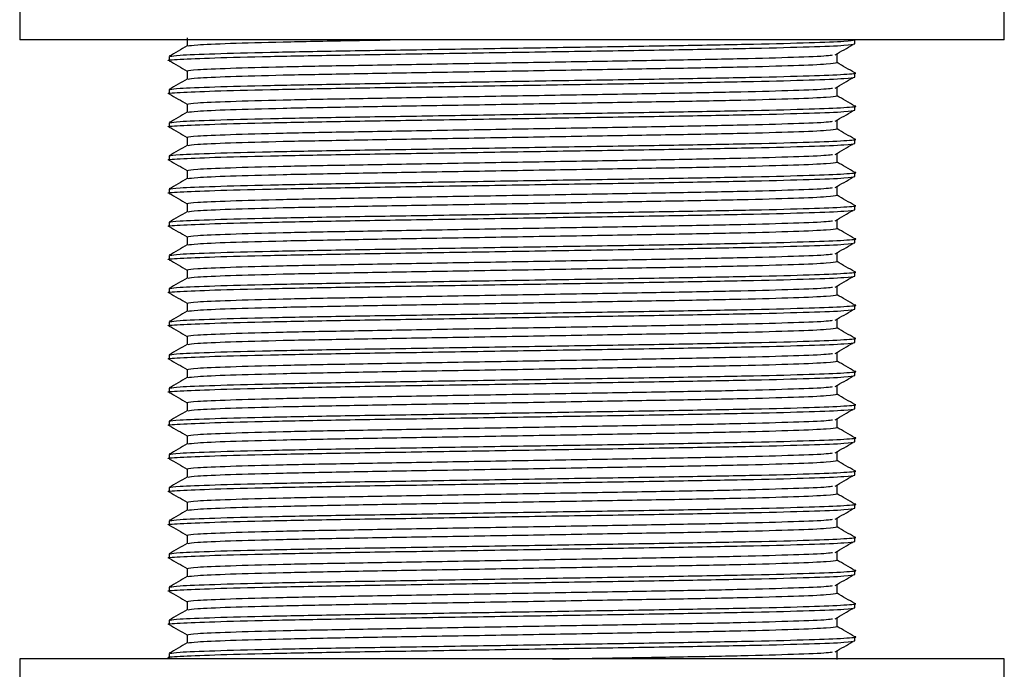
# Model space of a CAD drawing. Units: millimetres. Extents: x 5 to 995, y 5 to 995.
# Drawn here: x 491 to 513, y 554 to 568 of the extents above; entities that cross this region are included whole.
import ezdxf

# ---------------------------------------------------------------- set-up
doc = ezdxf.new("R2010")
doc.units = ezdxf.units.MM

msp = doc.modelspace()

# ---------------------------------------------------------------- linework, layer by layer
at = {"color": 7, "linetype": 'Continuous', "lineweight": 25}
for p, q in [((490.899, 569.034), (490.899, 568.034)), ((513.149, 568.034), (513.149, 569.034)), ((494.68, 568.08), (494.68, 567.894)), ((513.149, 568.034), (490.899, 568.034)), ((509.774, 567.94), (509.774, 568.034)), ((494.274, 567.659), (494.274, 567.565)), ((509.368, 567.518), (509.368, 567.705)), ((509.368, 567.518), (509.368, 567.705)), ((494.68, 567.33), (494.68, 567.144)), ((509.774, 567.19), (509.774, 567.284)), ((509.368, 566.768), (509.368, 566.955)), ((509.368, 566.768), (509.368, 566.955)), ((494.274, 566.909), (494.274, 566.815)), ((494.68, 566.58), (494.68, 566.394)), ((509.774, 566.44), (509.774, 566.534)), ((494.274, 566.159), (494.274, 566.065)), ((509.368, 566.018), (509.368, 566.205)), ((509.368, 566.018), (509.368, 566.205)), ((494.68, 565.83), (494.68, 565.644)), ((509.774, 565.69), (509.774, 565.784)), ((494.274, 565.409), (494.274, 565.315)), ((509.368, 565.268), (509.368, 565.455)), ((509.368, 565.268), (509.368, 565.455)), ((494.68, 565.08), (494.68, 564.894)), ((509.774, 564.94), (509.774, 565.034)), ((509.368, 564.518), (509.368, 564.705)), ((509.368, 564.518), (509.368, 564.705)), ((494.274, 564.659), (494.274, 564.565)), ((494.68, 564.33), (494.68, 564.144)), ((509.774, 564.19), (509.774, 564.284)), ((494.274, 563.909), (494.274, 563.815)), ((509.368, 563.768), (509.368, 563.955)), ((509.368, 563.768), (509.368, 563.955)), ((494.68, 563.58), (494.68, 563.394)), ((509.774, 563.44), (509.774, 563.534)), ((494.274, 563.159), (494.274, 563.065)), ((509.368, 563.018), (509.368, 563.205)), ((509.368, 563.018), (509.368, 563.205)), ((494.68, 562.83), (494.68, 562.644)), ((509.774, 562.69), (509.774, 562.784)), ((494.274, 562.409), (494.274, 562.315)), ((509.368, 562.268), (509.368, 562.455)), ((509.368, 562.268), (509.368, 562.455)), ((494.68, 562.08), (494.68, 561.894)), ((509.774, 561.94), (509.774, 562.034)), ((494.274, 561.659), (494.274, 561.565)), ((509.368, 561.518), (509.368, 561.705)), ((509.368, 561.518), (509.368, 561.705)), ((494.68, 561.33), (494.68, 561.144)), ((509.774, 561.19), (509.774, 561.284)), ((509.368, 560.768), (509.368, 560.955)), ((509.368, 560.768), (509.368, 560.955)), ((494.274, 560.909), (494.274, 560.815)), ((494.68, 560.58), (494.68, 560.394)), ((509.774, 560.44), (509.774, 560.534)), ((494.274, 560.159), (494.274, 560.065)), ((509.368, 560.018), (509.368, 560.205)), ((509.368, 560.018), (509.368, 560.205)), ((494.68, 559.83), (494.68, 559.644)), ((509.774, 559.69), (509.774, 559.784)), ((494.274, 559.409), (494.274, 559.315)), ((509.368, 559.268), (509.368, 559.455)), ((509.368, 559.268), (509.368, 559.455)), ((494.68, 559.08), (494.68, 558.894)), ((509.774, 558.94), (509.774, 559.034)), ((509.368, 558.518), (509.368, 558.705)), ((509.368, 558.518), (509.368, 558.705)), ((494.274, 558.659), (494.274, 558.565)), ((494.68, 558.33), (494.68, 558.144)), ((509.774, 558.19), (509.774, 558.284)), ((494.274, 557.909), (494.274, 557.815)), ((509.368, 557.768), (509.368, 557.955)), ((509.368, 557.768), (509.368, 557.955)), ((494.68, 557.58), (494.68, 557.394)), ((509.774, 557.44), (509.774, 557.534)), ((494.274, 557.159), (494.274, 557.065)), ((509.368, 557.018), (509.368, 557.205)), ((509.368, 557.018), (509.368, 557.205)), ((494.68, 556.83), (494.68, 556.644)), ((509.774, 556.69), (509.774, 556.784)), ((494.274, 556.409), (494.274, 556.315)), ((509.368, 556.268), (509.368, 556.455)), ((509.368, 556.268), (509.368, 556.455)), ((494.68, 556.08), (494.68, 555.894)), ((509.774, 555.94), (509.774, 556.034)), ((494.274, 555.659), (494.274, 555.565)), ((509.368, 555.518), (509.368, 555.705)), ((509.368, 555.518), (509.368, 555.705)), ((494.68, 555.33), (494.68, 555.144)), ((509.774, 555.19), (509.774, 555.284)), ((509.368, 554.768), (509.368, 554.955)), ((509.368, 554.768), (509.368, 554.955)), ((494.274, 554.909), (494.274, 554.815)), ((494.68, 554.58), (494.68, 554.394)), ((509.774, 554.44), (509.774, 554.534)), ((490.899, 554.034), (490.899, 553.034)), ((513.149, 554.034), (490.899, 554.034)), ((494.274, 554.159), (494.274, 554.065)), ((509.368, 554.018), (509.368, 554.205)), ((509.368, 554.018), (509.368, 554.205)), ((513.149, 553.034), (513.149, 554.034))]:
    msp.add_line(p, q, dxfattribs=at)
for points, knots in [([(494.299, 567.562), (494.29, 567.563), (494.185, 567.574), (494.485, 567.594), (495.222, 567.627), (496.492, 567.66), (498.105, 567.69), (499.983, 567.719), (502.024, 567.752), (504.065, 567.785), (505.941, 567.815), (507.56, 567.844), (508.809, 567.877), (509.623, 567.91), (509.724, 567.93), (509.774, 567.94)], [0, 0, 0, 0, 0.0076182, 0.0888827, 0.1730152, 0.2571477, 0.3384122, 0.4196766, 0.5038091, 0.5879417, 0.6692061, 0.7504705, 0.834603, 0.9187356, 1, 1, 1, 1]), ([(494.682, 567.896), (494.615, 567.857), (494.479, 567.779), (494.344, 567.7), (494.276, 567.661)], [0, 0, 0, 0, 0.499997, 1, 1, 1, 1]), ([(494.299, 567.662), (494.345, 567.67), (494.445, 567.689), (495.24, 567.721), (496.487, 567.754), (498.106, 567.784), (499.983, 567.813), (502.024, 567.846), (504.065, 567.879), (505.941, 567.909), (507.56, 567.938), (508.809, 567.971), (509.623, 568.004), (509.724, 568.024), (509.774, 568.034)], [0, 0, 0, 0, 0.0743919, 0.1598625, 0.2453332, 0.32789, 0.4104469, 0.4959175, 0.5813881, 0.663945, 0.7465019, 0.8319725, 0.9174431, 1, 1, 1, 1]), ([(494.704, 567.896), (494.748, 567.905), (494.843, 567.923), (495.594, 567.955), (496.783, 567.989), (498.056, 568.013), (498.958, 568.028), (499.27, 568.034)], [0, 0, 0, 0, 0.1998913, 0.4300831, 0.6602748, 0.8826188, 1, 1, 1, 1]), ([(509.327, 567.694), (509.394, 567.733), (509.529, 567.811), (509.664, 567.889), (509.731, 567.928)], [0, 0, 0, 0, 0.499999, 1, 1, 1, 1]), ([(494.68, 567.33), (494.727, 567.34), (494.823, 567.36), (495.594, 567.393), (496.778, 567.426), (498.311, 567.455), (500.09, 567.485), (502.024, 567.518), (503.958, 567.551), (505.736, 567.58), (507.272, 567.61), (508.445, 567.643), (509.146, 567.672), (509.236, 567.688), (509.269, 567.693)], [0, 0, 0, 0, 0.08473, 0.172452, 0.260173, 0.344903, 0.429634, 0.517355, 0.605076, 0.689806, 0.774537, 0.862258, 0.949979, 1, 1, 1, 1]), ([(494.276, 567.562), (494.344, 567.523), (494.478, 567.445), (494.613, 567.368), (494.68, 567.329)], [0, 0, 0, 0, 0.5029, 1, 1, 1, 1]), ([(494.704, 567.146), (494.748, 567.155), (494.842, 567.173), (495.596, 567.206), (496.777, 567.239), (498.312, 567.268), (500.09, 567.297), (502.024, 567.33), (503.958, 567.364), (505.736, 567.393), (507.27, 567.422), (508.453, 567.455), (509.225, 567.489), (509.321, 567.508), (509.368, 567.518)], [0, 0, 0, 0, 0.074233, 0.159718, 0.245204, 0.327775, 0.410346, 0.495831, 0.581316, 0.663887, 0.746458, 0.831944, 0.917429, 1, 1, 1, 1]), ([(509.771, 567.286), (509.704, 567.325), (509.569, 567.403), (509.435, 567.481), (509.368, 567.519)], [0, 0, 0, 0, 0.50323, 1, 1, 1, 1]), ([(494.299, 566.812), (494.29, 566.813), (494.185, 566.824), (494.485, 566.844), (495.222, 566.877), (496.492, 566.91), (498.105, 566.94), (499.983, 566.969), (502.024, 567.002), (504.065, 567.035), (505.941, 567.065), (507.56, 567.094), (508.809, 567.127), (509.623, 567.16), (509.724, 567.18), (509.774, 567.19)], [0, 0, 0, 0, 0.0076182, 0.0888827, 0.1730152, 0.2571477, 0.3384122, 0.4196766, 0.5038091, 0.5879417, 0.6692061, 0.7504705, 0.834603, 0.9187356, 1, 1, 1, 1]), ([(494.299, 566.912), (494.345, 566.92), (494.445, 566.939), (495.24, 566.971), (496.487, 567.004), (498.106, 567.034), (499.983, 567.063), (502.024, 567.096), (504.064, 567.129), (505.942, 567.159), (507.556, 567.188), (508.825, 567.221), (509.565, 567.254), (509.859, 567.275), (509.758, 567.286), (509.749, 567.287)], [0, 0, 0, 0, 0.073789, 0.158568, 0.243346, 0.325235, 0.407123, 0.491901, 0.57668, 0.658568, 0.740456, 0.825235, 0.910013, 0.991901, 1, 1, 1, 1]), ([(509.327, 566.944), (509.394, 566.983), (509.529, 567.061), (509.664, 567.139), (509.731, 567.178)], [0, 0, 0, 0, 0.499999, 1, 1, 1, 1]), ([(494.682, 567.146), (494.615, 567.107), (494.479, 567.029), (494.344, 566.95), (494.276, 566.911)], [0, 0, 0, 0, 0.499997, 1, 1, 1, 1]), ([(494.68, 566.58), (494.727, 566.59), (494.823, 566.61), (495.594, 566.643), (496.778, 566.676), (498.311, 566.705), (500.09, 566.735), (502.024, 566.768), (503.958, 566.801), (505.736, 566.83), (507.272, 566.86), (508.445, 566.893), (509.146, 566.922), (509.236, 566.938), (509.269, 566.943)], [0, 0, 0, 0, 0.08473, 0.172452, 0.260173, 0.344903, 0.429634, 0.517355, 0.605076, 0.689806, 0.774537, 0.862258, 0.949979, 1, 1, 1, 1]), ([(494.276, 566.812), (494.344, 566.773), (494.478, 566.695), (494.613, 566.618), (494.68, 566.579)], [0, 0, 0, 0, 0.5029, 1, 1, 1, 1]), ([(494.704, 566.396), (494.748, 566.405), (494.842, 566.423), (495.596, 566.456), (496.777, 566.489), (498.312, 566.518), (500.09, 566.547), (502.024, 566.58), (503.958, 566.614), (505.736, 566.643), (507.27, 566.672), (508.453, 566.705), (509.225, 566.739), (509.321, 566.758), (509.368, 566.768)], [0, 0, 0, 0, 0.074233, 0.159718, 0.245204, 0.327775, 0.410346, 0.495831, 0.581316, 0.663887, 0.746458, 0.831944, 0.917429, 1, 1, 1, 1]), ([(509.771, 566.536), (509.704, 566.575), (509.569, 566.653), (509.435, 566.731), (509.368, 566.769)], [0, 0, 0, 0, 0.50323, 1, 1, 1, 1]), ([(494.299, 566.162), (494.345, 566.17), (494.445, 566.189), (495.24, 566.221), (496.487, 566.254), (498.106, 566.284), (499.983, 566.313), (502.024, 566.346), (504.064, 566.379), (505.942, 566.409), (507.556, 566.438), (508.825, 566.471), (509.565, 566.504), (509.859, 566.525), (509.758, 566.536), (509.749, 566.537)], [0, 0, 0, 0, 0.073789, 0.158568, 0.243346, 0.325235, 0.407123, 0.491901, 0.57668, 0.658568, 0.740456, 0.825235, 0.910013, 0.991901, 1, 1, 1, 1]), ([(494.299, 566.062), (494.29, 566.063), (494.185, 566.074), (494.485, 566.094), (495.222, 566.127), (496.492, 566.16), (498.105, 566.19), (499.983, 566.219), (502.024, 566.252), (504.065, 566.285), (505.941, 566.315), (507.56, 566.344), (508.809, 566.377), (509.623, 566.41), (509.724, 566.43), (509.774, 566.44)], [0, 0, 0, 0, 0.0076182, 0.0888827, 0.1730152, 0.2571477, 0.3384122, 0.4196766, 0.5038091, 0.5879417, 0.6692061, 0.7504705, 0.834603, 0.9187356, 1, 1, 1, 1]), ([(494.682, 566.396), (494.615, 566.357), (494.479, 566.279), (494.344, 566.2), (494.276, 566.161)], [0, 0, 0, 0, 0.4999967, 1, 1, 1, 1]), ([(509.327, 566.194), (509.394, 566.233), (509.529, 566.311), (509.664, 566.389), (509.731, 566.428)], [0, 0, 0, 0, 0.499999, 1, 1, 1, 1]), ([(494.276, 566.062), (494.344, 566.023), (494.478, 565.945), (494.613, 565.868), (494.68, 565.829)], [0, 0, 0, 0, 0.5029, 1, 1, 1, 1]), ([(494.68, 565.83), (494.727, 565.84), (494.823, 565.86), (495.594, 565.893), (496.778, 565.926), (498.311, 565.955), (500.09, 565.985), (502.024, 566.018), (503.958, 566.051), (505.736, 566.08), (507.272, 566.11), (508.445, 566.143), (509.146, 566.172), (509.236, 566.188), (509.269, 566.193)], [0, 0, 0, 0, 0.08473, 0.172452, 0.260173, 0.344903, 0.429634, 0.517355, 0.605076, 0.689806, 0.774537, 0.862258, 0.949979, 1, 1, 1, 1]), ([(494.704, 565.646), (494.748, 565.655), (494.842, 565.673), (495.596, 565.706), (496.777, 565.739), (498.312, 565.768), (500.09, 565.797), (502.024, 565.83), (503.958, 565.864), (505.736, 565.893), (507.27, 565.922), (508.453, 565.955), (509.225, 565.989), (509.321, 566.008), (509.368, 566.018)], [0, 0, 0, 0, 0.074233, 0.159718, 0.245204, 0.327775, 0.410346, 0.495831, 0.581316, 0.663887, 0.746458, 0.831944, 0.917429, 1, 1, 1, 1]), ([(509.771, 565.786), (509.704, 565.825), (509.569, 565.903), (509.435, 565.981), (509.368, 566.019)], [0, 0, 0, 0, 0.50323, 1, 1, 1, 1]), ([(494.299, 565.312), (494.29, 565.313), (494.185, 565.324), (494.485, 565.344), (495.222, 565.377), (496.492, 565.41), (498.105, 565.44), (499.983, 565.469), (502.024, 565.502), (504.065, 565.535), (505.941, 565.565), (507.56, 565.594), (508.809, 565.627), (509.623, 565.66), (509.724, 565.68), (509.774, 565.69)], [0, 0, 0, 0, 0.0076182, 0.0888827, 0.1730152, 0.2571477, 0.3384122, 0.4196766, 0.5038091, 0.5879417, 0.6692061, 0.7504705, 0.834603, 0.9187356, 1, 1, 1, 1]), ([(494.274, 565.409), (494.323, 565.418), (494.425, 565.438), (495.239, 565.471), (496.488, 565.504), (498.106, 565.534), (499.983, 565.563), (502.024, 565.596), (504.064, 565.629), (505.942, 565.659), (507.556, 565.688), (508.825, 565.721), (509.565, 565.754), (509.859, 565.775), (509.758, 565.786), (509.749, 565.787)], [0, 0, 0, 0, 0.08123, 0.165328, 0.249425, 0.330655, 0.411886, 0.495983, 0.58008, 0.661311, 0.742541, 0.826639, 0.910736, 0.991966, 1, 1, 1, 1]), ([(494.682, 565.646), (494.615, 565.607), (494.479, 565.529), (494.344, 565.45), (494.276, 565.411)], [0, 0, 0, 0, 0.499997, 1, 1, 1, 1]), ([(509.327, 565.444), (509.394, 565.483), (509.529, 565.561), (509.664, 565.639), (509.731, 565.678)], [0, 0, 0, 0, 0.499999, 1, 1, 1, 1]), ([(494.68, 565.08), (494.727, 565.09), (494.823, 565.11), (495.594, 565.143), (496.778, 565.176), (498.311, 565.205), (500.09, 565.235), (502.024, 565.268), (503.958, 565.301), (505.736, 565.33), (507.272, 565.36), (508.445, 565.393), (509.146, 565.422), (509.236, 565.438), (509.269, 565.443)], [0, 0, 0, 0, 0.08473, 0.172452, 0.260173, 0.344903, 0.429634, 0.517355, 0.605076, 0.689806, 0.774537, 0.862258, 0.949979, 1, 1, 1, 1]), ([(494.276, 565.312), (494.344, 565.273), (494.478, 565.195), (494.613, 565.118), (494.68, 565.079)], [0, 0, 0, 0, 0.5029, 1, 1, 1, 1]), ([(494.704, 564.896), (494.748, 564.905), (494.842, 564.923), (495.596, 564.956), (496.777, 564.989), (498.312, 565.018), (500.09, 565.047), (502.024, 565.08), (503.958, 565.114), (505.736, 565.143), (507.27, 565.172), (508.453, 565.205), (509.225, 565.239), (509.321, 565.258), (509.368, 565.268)], [0, 0, 0, 0, 0.074233, 0.159718, 0.245204, 0.327775, 0.410346, 0.495831, 0.581316, 0.663887, 0.746458, 0.831944, 0.917429, 1, 1, 1, 1]), ([(509.771, 565.036), (509.704, 565.075), (509.569, 565.153), (509.435, 565.231), (509.368, 565.269)], [0, 0, 0, 0, 0.50323, 1, 1, 1, 1]), ([(494.299, 564.562), (494.29, 564.563), (494.185, 564.574), (494.485, 564.594), (495.222, 564.627), (496.492, 564.66), (498.105, 564.69), (499.983, 564.719), (502.024, 564.752), (504.065, 564.785), (505.941, 564.815), (507.56, 564.844), (508.809, 564.877), (509.623, 564.91), (509.724, 564.93), (509.774, 564.94)], [0, 0, 0, 0, 0.0076182, 0.0888827, 0.1730152, 0.2571477, 0.3384122, 0.4196766, 0.5038091, 0.5879417, 0.6692061, 0.7504705, 0.834603, 0.9187356, 1, 1, 1, 1]), ([(494.274, 564.659), (494.323, 564.668), (494.425, 564.688), (495.239, 564.721), (496.488, 564.754), (498.106, 564.784), (499.983, 564.813), (502.024, 564.846), (504.064, 564.879), (505.942, 564.909), (507.556, 564.938), (508.825, 564.971), (509.565, 565.004), (509.859, 565.025), (509.758, 565.036), (509.749, 565.037)], [0, 0, 0, 0, 0.08123, 0.165328, 0.249425, 0.330655, 0.411886, 0.495983, 0.58008, 0.661311, 0.742541, 0.826639, 0.910736, 0.991966, 1, 1, 1, 1]), ([(509.327, 564.694), (509.394, 564.733), (509.529, 564.811), (509.664, 564.889), (509.731, 564.928)], [0, 0, 0, 0, 0.499999, 1, 1, 1, 1]), ([(494.682, 564.896), (494.615, 564.857), (494.479, 564.779), (494.344, 564.7), (494.276, 564.661)], [0, 0, 0, 0, 0.499997, 1, 1, 1, 1]), ([(494.276, 564.562), (494.344, 564.523), (494.478, 564.445), (494.613, 564.368), (494.68, 564.329)], [0, 0, 0, 0, 0.5029, 1, 1, 1, 1]), ([(494.68, 564.33), (494.727, 564.34), (494.823, 564.36), (495.594, 564.393), (496.778, 564.426), (498.311, 564.455), (500.09, 564.485), (502.024, 564.518), (503.958, 564.551), (505.736, 564.58), (507.272, 564.61), (508.445, 564.643), (509.146, 564.672), (509.236, 564.688), (509.269, 564.693)], [0, 0, 0, 0, 0.08473, 0.172452, 0.260173, 0.344903, 0.429634, 0.517355, 0.605076, 0.689806, 0.774537, 0.862258, 0.949979, 1, 1, 1, 1]), ([(494.704, 564.146), (494.748, 564.155), (494.842, 564.173), (495.596, 564.206), (496.777, 564.239), (498.312, 564.268), (500.09, 564.297), (502.024, 564.33), (503.958, 564.364), (505.736, 564.393), (507.27, 564.422), (508.453, 564.455), (509.225, 564.489), (509.321, 564.508), (509.368, 564.518)], [0, 0, 0, 0, 0.074233, 0.159718, 0.245204, 0.327775, 0.410346, 0.495831, 0.581316, 0.663887, 0.746458, 0.831944, 0.917429, 1, 1, 1, 1]), ([(509.771, 564.286), (509.704, 564.325), (509.569, 564.403), (509.435, 564.481), (509.368, 564.519)], [0, 0, 0, 0, 0.50323, 1, 1, 1, 1]), ([(494.274, 563.909), (494.323, 563.918), (494.425, 563.938), (495.239, 563.971), (496.488, 564.004), (498.106, 564.034), (499.983, 564.063), (502.024, 564.096), (504.064, 564.129), (505.942, 564.159), (507.556, 564.188), (508.825, 564.221), (509.565, 564.254), (509.859, 564.275), (509.758, 564.286), (509.749, 564.287)], [0, 0, 0, 0, 0.08123, 0.165328, 0.249425, 0.330655, 0.411886, 0.495983, 0.58008, 0.661311, 0.742541, 0.826639, 0.910736, 0.991966, 1, 1, 1, 1]), ([(494.299, 563.812), (494.29, 563.813), (494.185, 563.824), (494.485, 563.844), (495.222, 563.877), (496.492, 563.91), (498.105, 563.94), (499.983, 563.969), (502.024, 564.002), (504.065, 564.035), (505.941, 564.065), (507.56, 564.094), (508.809, 564.127), (509.623, 564.16), (509.724, 564.18), (509.774, 564.19)], [0, 0, 0, 0, 0.0076182, 0.0888827, 0.1730152, 0.2571477, 0.3384122, 0.4196766, 0.5038091, 0.5879417, 0.6692061, 0.7504705, 0.834603, 0.9187356, 1, 1, 1, 1]), ([(494.682, 564.146), (494.615, 564.107), (494.479, 564.029), (494.344, 563.95), (494.276, 563.911)], [0, 0, 0, 0, 0.499997, 1, 1, 1, 1]), ([(509.327, 563.944), (509.394, 563.983), (509.529, 564.061), (509.664, 564.139), (509.731, 564.178)], [0, 0, 0, 0, 0.499999, 1, 1, 1, 1]), ([(494.68, 563.58), (494.727, 563.59), (494.823, 563.61), (495.594, 563.643), (496.778, 563.676), (498.311, 563.705), (500.09, 563.735), (502.024, 563.768), (503.958, 563.801), (505.736, 563.83), (507.272, 563.86), (508.445, 563.893), (509.146, 563.922), (509.236, 563.938), (509.269, 563.943)], [0, 0, 0, 0, 0.08473, 0.172452, 0.260173, 0.344903, 0.429634, 0.517355, 0.605076, 0.689806, 0.774537, 0.862258, 0.949979, 1, 1, 1, 1]), ([(494.276, 563.812), (494.344, 563.773), (494.478, 563.695), (494.613, 563.618), (494.68, 563.579)], [0, 0, 0, 0, 0.5029, 1, 1, 1, 1]), ([(494.704, 563.396), (494.748, 563.405), (494.842, 563.423), (495.596, 563.456), (496.777, 563.489), (498.312, 563.518), (500.09, 563.547), (502.024, 563.58), (503.958, 563.614), (505.736, 563.643), (507.27, 563.672), (508.453, 563.705), (509.225, 563.739), (509.321, 563.758), (509.368, 563.768)], [0, 0, 0, 0, 0.074233, 0.159718, 0.245204, 0.327775, 0.410346, 0.495831, 0.581316, 0.663887, 0.746458, 0.831944, 0.917429, 1, 1, 1, 1]), ([(509.771, 563.536), (509.704, 563.575), (509.569, 563.653), (509.435, 563.731), (509.368, 563.769)], [0, 0, 0, 0, 0.50323, 1, 1, 1, 1]), ([(494.299, 563.062), (494.29, 563.063), (494.185, 563.074), (494.485, 563.094), (495.222, 563.127), (496.492, 563.16), (498.105, 563.19), (499.983, 563.219), (502.024, 563.252), (504.065, 563.285), (505.941, 563.315), (507.56, 563.344), (508.809, 563.377), (509.623, 563.41), (509.724, 563.43), (509.774, 563.44)], [0, 0, 0, 0, 0.0076182, 0.0888827, 0.1730152, 0.2571477, 0.3384122, 0.4196766, 0.5038091, 0.5879417, 0.6692061, 0.7504705, 0.834603, 0.9187356, 1, 1, 1, 1]), ([(494.682, 563.396), (494.615, 563.357), (494.479, 563.279), (494.344, 563.2), (494.276, 563.161)], [0, 0, 0, 0, 0.499997, 1, 1, 1, 1]), ([(494.299, 563.162), (494.345, 563.17), (494.445, 563.189), (495.24, 563.221), (496.487, 563.254), (498.106, 563.284), (499.983, 563.313), (502.024, 563.346), (504.064, 563.379), (505.942, 563.409), (507.556, 563.438), (508.825, 563.471), (509.565, 563.504), (509.859, 563.525), (509.758, 563.536), (509.749, 563.537)], [0, 0, 0, 0, 0.073789, 0.158568, 0.243346, 0.325235, 0.407123, 0.491901, 0.57668, 0.658568, 0.740456, 0.825235, 0.910013, 0.991901, 1, 1, 1, 1]), ([(509.327, 563.194), (509.394, 563.233), (509.529, 563.311), (509.664, 563.389), (509.731, 563.428)], [0, 0, 0, 0, 0.499999, 1, 1, 1, 1]), ([(494.68, 562.83), (494.727, 562.84), (494.823, 562.86), (495.594, 562.893), (496.778, 562.926), (498.311, 562.955), (500.09, 562.985), (502.024, 563.018), (503.958, 563.051), (505.736, 563.08), (507.272, 563.11), (508.445, 563.143), (509.146, 563.172), (509.236, 563.188), (509.269, 563.193)], [0, 0, 0, 0, 0.08473, 0.172452, 0.260173, 0.344903, 0.429634, 0.517355, 0.605076, 0.689806, 0.774537, 0.862258, 0.949979, 1, 1, 1, 1]), ([(494.276, 563.062), (494.344, 563.023), (494.478, 562.945), (494.613, 562.868), (494.68, 562.829)], [0, 0, 0, 0, 0.5029, 1, 1, 1, 1]), ([(494.704, 562.646), (494.748, 562.655), (494.842, 562.673), (495.596, 562.706), (496.777, 562.739), (498.312, 562.768), (500.09, 562.797), (502.024, 562.83), (503.958, 562.864), (505.736, 562.893), (507.27, 562.922), (508.453, 562.955), (509.225, 562.989), (509.321, 563.008), (509.368, 563.018)], [0, 0, 0, 0, 0.074233, 0.159718, 0.245204, 0.327775, 0.410346, 0.495831, 0.581316, 0.663887, 0.746458, 0.831944, 0.917429, 1, 1, 1, 1]), ([(509.771, 562.786), (509.704, 562.825), (509.569, 562.903), (509.435, 562.981), (509.368, 563.019)], [0, 0, 0, 0, 0.50323, 1, 1, 1, 1]), ([(494.299, 562.412), (494.345, 562.42), (494.445, 562.439), (495.24, 562.471), (496.487, 562.504), (498.106, 562.534), (499.983, 562.563), (502.024, 562.596), (504.064, 562.629), (505.942, 562.659), (507.556, 562.688), (508.825, 562.721), (509.565, 562.754), (509.859, 562.775), (509.758, 562.786), (509.749, 562.787)], [0, 0, 0, 0, 0.073789, 0.158568, 0.243346, 0.325235, 0.407123, 0.491901, 0.57668, 0.658568, 0.740456, 0.825235, 0.910013, 0.991901, 1, 1, 1, 1]), ([(494.299, 562.312), (494.29, 562.313), (494.185, 562.324), (494.485, 562.344), (495.222, 562.377), (496.492, 562.41), (498.105, 562.44), (499.983, 562.469), (502.024, 562.502), (504.065, 562.535), (505.941, 562.565), (507.56, 562.594), (508.809, 562.627), (509.623, 562.66), (509.724, 562.68), (509.774, 562.69)], [0, 0, 0, 0, 0.0076182, 0.0888827, 0.1730152, 0.2571477, 0.3384122, 0.4196766, 0.5038091, 0.5879417, 0.6692061, 0.7504705, 0.834603, 0.9187356, 1, 1, 1, 1]), ([(494.682, 562.646), (494.615, 562.607), (494.479, 562.529), (494.344, 562.45), (494.276, 562.411)], [0, 0, 0, 0, 0.499997, 1, 1, 1, 1]), ([(509.327, 562.444), (509.394, 562.483), (509.529, 562.561), (509.664, 562.639), (509.731, 562.678)], [0, 0, 0, 0, 0.499999, 1, 1, 1, 1]), ([(494.276, 562.312), (494.344, 562.273), (494.478, 562.195), (494.613, 562.118), (494.68, 562.079)], [0, 0, 0, 0, 0.5029, 1, 1, 1, 1]), ([(494.68, 562.08), (494.727, 562.09), (494.823, 562.11), (495.594, 562.143), (496.778, 562.176), (498.311, 562.205), (500.09, 562.235), (502.024, 562.268), (503.958, 562.301), (505.736, 562.33), (507.272, 562.36), (508.445, 562.393), (509.146, 562.422), (509.236, 562.438), (509.269, 562.443)], [0, 0, 0, 0, 0.08473, 0.172452, 0.260173, 0.344903, 0.429634, 0.517355, 0.605076, 0.689806, 0.774537, 0.862258, 0.949979, 1, 1, 1, 1]), ([(494.704, 561.896), (494.748, 561.905), (494.842, 561.923), (495.596, 561.956), (496.777, 561.989), (498.312, 562.018), (500.09, 562.047), (502.024, 562.08), (503.958, 562.114), (505.736, 562.143), (507.27, 562.172), (508.453, 562.205), (509.225, 562.239), (509.321, 562.258), (509.368, 562.268)], [0, 0, 0, 0, 0.074233, 0.159718, 0.245204, 0.327775, 0.410346, 0.495831, 0.581316, 0.663887, 0.746458, 0.831944, 0.917429, 1, 1, 1, 1]), ([(509.771, 562.036), (509.704, 562.075), (509.569, 562.153), (509.435, 562.231), (509.368, 562.269)], [0, 0, 0, 0, 0.50323, 1, 1, 1, 1]), ([(494.299, 561.662), (494.345, 561.67), (494.445, 561.689), (495.24, 561.721), (496.487, 561.754), (498.106, 561.784), (499.983, 561.813), (502.024, 561.846), (504.064, 561.879), (505.942, 561.909), (507.556, 561.938), (508.825, 561.971), (509.565, 562.004), (509.859, 562.025), (509.758, 562.036), (509.749, 562.037)], [0, 0, 0, 0, 0.073789, 0.158568, 0.243346, 0.325235, 0.407123, 0.491901, 0.57668, 0.658568, 0.740456, 0.825235, 0.910013, 0.991901, 1, 1, 1, 1]), ([(494.299, 561.562), (494.29, 561.563), (494.185, 561.574), (494.485, 561.594), (495.222, 561.627), (496.492, 561.66), (498.105, 561.69), (499.983, 561.719), (502.024, 561.752), (504.065, 561.785), (505.941, 561.815), (507.56, 561.844), (508.809, 561.877), (509.623, 561.91), (509.724, 561.93), (509.774, 561.94)], [0, 0, 0, 0, 0.0076182, 0.0888827, 0.1730152, 0.2571477, 0.3384122, 0.4196766, 0.5038091, 0.5879417, 0.6692061, 0.7504705, 0.834603, 0.9187356, 1, 1, 1, 1]), ([(494.682, 561.896), (494.615, 561.857), (494.479, 561.779), (494.344, 561.7), (494.276, 561.661)], [0, 0, 0, 0, 0.499997, 1, 1, 1, 1]), ([(509.327, 561.694), (509.394, 561.733), (509.529, 561.811), (509.664, 561.889), (509.731, 561.928)], [0, 0, 0, 0, 0.499999, 1, 1, 1, 1]), ([(494.68, 561.33), (494.727, 561.34), (494.823, 561.36), (495.594, 561.393), (496.778, 561.426), (498.311, 561.455), (500.09, 561.485), (502.024, 561.518), (503.958, 561.551), (505.736, 561.58), (507.272, 561.61), (508.445, 561.643), (509.146, 561.672), (509.236, 561.688), (509.269, 561.693)], [0, 0, 0, 0, 0.08473, 0.172452, 0.260173, 0.344903, 0.429634, 0.517355, 0.605076, 0.689806, 0.774537, 0.862258, 0.949979, 1, 1, 1, 1]), ([(494.276, 561.562), (494.344, 561.523), (494.478, 561.445), (494.613, 561.368), (494.68, 561.329)], [0, 0, 0, 0, 0.5029, 1, 1, 1, 1]), ([(494.704, 561.146), (494.748, 561.155), (494.842, 561.173), (495.596, 561.206), (496.777, 561.239), (498.312, 561.268), (500.09, 561.297), (502.024, 561.33), (503.958, 561.364), (505.736, 561.393), (507.27, 561.422), (508.453, 561.455), (509.225, 561.489), (509.321, 561.508), (509.368, 561.518)], [0, 0, 0, 0, 0.074233, 0.159718, 0.245204, 0.327775, 0.410346, 0.495831, 0.581316, 0.663887, 0.746458, 0.831944, 0.917429, 1, 1, 1, 1]), ([(509.771, 561.286), (509.704, 561.325), (509.569, 561.403), (509.435, 561.481), (509.368, 561.519)], [0, 0, 0, 0, 0.50323, 1, 1, 1, 1]), ([(494.299, 560.812), (494.29, 560.813), (494.185, 560.824), (494.485, 560.844), (495.222, 560.877), (496.492, 560.91), (498.105, 560.94), (499.983, 560.969), (502.024, 561.002), (504.065, 561.035), (505.941, 561.065), (507.56, 561.094), (508.809, 561.127), (509.623, 561.16), (509.724, 561.18), (509.774, 561.19)], [0, 0, 0, 0, 0.0076182, 0.0888827, 0.1730152, 0.2571477, 0.3384122, 0.4196766, 0.5038091, 0.5879417, 0.6692061, 0.7504705, 0.834603, 0.9187356, 1, 1, 1, 1]), ([(494.682, 561.146), (494.615, 561.107), (494.479, 561.029), (494.344, 560.95), (494.276, 560.911)], [0, 0, 0, 0, 0.499997, 1, 1, 1, 1]), ([(494.299, 560.912), (494.345, 560.92), (494.445, 560.939), (495.24, 560.971), (496.487, 561.004), (498.106, 561.034), (499.983, 561.063), (502.024, 561.096), (504.064, 561.129), (505.942, 561.159), (507.556, 561.188), (508.825, 561.221), (509.565, 561.254), (509.859, 561.275), (509.758, 561.286), (509.749, 561.287)], [0, 0, 0, 0, 0.073789, 0.158568, 0.243346, 0.325235, 0.407123, 0.491901, 0.57668, 0.658568, 0.740456, 0.825235, 0.910013, 0.991901, 1, 1, 1, 1]), ([(509.327, 560.944), (509.394, 560.983), (509.529, 561.061), (509.664, 561.139), (509.731, 561.178)], [0, 0, 0, 0, 0.499999, 1, 1, 1, 1]), ([(494.68, 560.58), (494.727, 560.59), (494.823, 560.61), (495.594, 560.643), (496.778, 560.676), (498.311, 560.705), (500.09, 560.735), (502.024, 560.768), (503.958, 560.801), (505.736, 560.83), (507.272, 560.86), (508.445, 560.893), (509.146, 560.922), (509.236, 560.938), (509.269, 560.943)], [0, 0, 0, 0, 0.08473, 0.172452, 0.260173, 0.344903, 0.429634, 0.517355, 0.605076, 0.689806, 0.774537, 0.862258, 0.949979, 1, 1, 1, 1]), ([(494.276, 560.812), (494.344, 560.773), (494.478, 560.695), (494.613, 560.618), (494.68, 560.579)], [0, 0, 0, 0, 0.5029, 1, 1, 1, 1]), ([(494.704, 560.396), (494.748, 560.405), (494.842, 560.423), (495.596, 560.456), (496.777, 560.489), (498.312, 560.518), (500.09, 560.547), (502.024, 560.58), (503.958, 560.614), (505.736, 560.643), (507.27, 560.672), (508.453, 560.705), (509.225, 560.739), (509.321, 560.758), (509.368, 560.768)], [0, 0, 0, 0, 0.074233, 0.159718, 0.245204, 0.327775, 0.410346, 0.495831, 0.581316, 0.663887, 0.746458, 0.831944, 0.917429, 1, 1, 1, 1]), ([(509.771, 560.536), (509.704, 560.575), (509.569, 560.653), (509.435, 560.731), (509.368, 560.769)], [0, 0, 0, 0, 0.50323, 1, 1, 1, 1]), ([(494.299, 560.162), (494.345, 560.17), (494.445, 560.189), (495.24, 560.221), (496.487, 560.254), (498.106, 560.284), (499.983, 560.313), (502.024, 560.346), (504.064, 560.379), (505.942, 560.409), (507.556, 560.438), (508.825, 560.471), (509.565, 560.504), (509.859, 560.525), (509.758, 560.536), (509.749, 560.537)], [0, 0, 0, 0, 0.073789, 0.158568, 0.243346, 0.325235, 0.407123, 0.491901, 0.57668, 0.658568, 0.740456, 0.825235, 0.910013, 0.991901, 1, 1, 1, 1]), ([(494.299, 560.062), (494.29, 560.063), (494.185, 560.074), (494.485, 560.094), (495.222, 560.127), (496.492, 560.16), (498.105, 560.19), (499.983, 560.219), (502.024, 560.252), (504.065, 560.285), (505.941, 560.315), (507.56, 560.344), (508.809, 560.377), (509.623, 560.41), (509.724, 560.43), (509.774, 560.44)], [0, 0, 0, 0, 0.0076182, 0.0888827, 0.1730152, 0.2571477, 0.3384122, 0.4196766, 0.5038091, 0.5879417, 0.6692061, 0.7504705, 0.834603, 0.9187356, 1, 1, 1, 1]), ([(494.682, 560.396), (494.615, 560.357), (494.479, 560.279), (494.344, 560.2), (494.276, 560.161)], [0, 0, 0, 0, 0.499997, 1, 1, 1, 1]), ([(509.327, 560.194), (509.394, 560.233), (509.529, 560.311), (509.664, 560.389), (509.731, 560.428)], [0, 0, 0, 0, 0.499999, 1, 1, 1, 1]), ([(494.276, 560.062), (494.344, 560.023), (494.478, 559.945), (494.613, 559.868), (494.68, 559.829)], [0, 0, 0, 0, 0.5029, 1, 1, 1, 1]), ([(494.68, 559.83), (494.727, 559.84), (494.823, 559.86), (495.594, 559.893), (496.778, 559.926), (498.311, 559.955), (500.09, 559.985), (502.024, 560.018), (503.958, 560.051), (505.736, 560.08), (507.272, 560.11), (508.445, 560.143), (509.146, 560.172), (509.236, 560.188), (509.269, 560.193)], [0, 0, 0, 0, 0.08473, 0.172452, 0.260173, 0.344903, 0.429634, 0.517355, 0.605076, 0.689806, 0.774537, 0.862258, 0.949979, 1, 1, 1, 1]), ([(494.704, 559.646), (494.748, 559.655), (494.842, 559.673), (495.596, 559.706), (496.777, 559.739), (498.312, 559.768), (500.09, 559.797), (502.024, 559.83), (503.958, 559.864), (505.736, 559.893), (507.27, 559.922), (508.453, 559.955), (509.225, 559.989), (509.321, 560.008), (509.368, 560.018)], [0, 0, 0, 0, 0.074233, 0.159718, 0.245204, 0.327775, 0.410346, 0.495831, 0.581316, 0.663887, 0.746458, 0.831944, 0.917429, 1, 1, 1, 1]), ([(509.771, 559.786), (509.704, 559.825), (509.569, 559.903), (509.435, 559.981), (509.368, 560.019)], [0, 0, 0, 0, 0.50323, 1, 1, 1, 1]), ([(494.299, 559.312), (494.29, 559.313), (494.185, 559.324), (494.485, 559.344), (495.222, 559.377), (496.492, 559.41), (498.105, 559.44), (499.983, 559.469), (502.024, 559.502), (504.065, 559.535), (505.941, 559.565), (507.56, 559.594), (508.809, 559.627), (509.623, 559.66), (509.724, 559.68), (509.774, 559.69)], [0, 0, 0, 0, 0.0076182, 0.0888827, 0.1730152, 0.2571477, 0.3384122, 0.4196766, 0.5038091, 0.5879417, 0.6692061, 0.7504705, 0.834603, 0.9187356, 1, 1, 1, 1]), ([(494.274, 559.409), (494.323, 559.418), (494.425, 559.438), (495.239, 559.471), (496.488, 559.504), (498.106, 559.534), (499.983, 559.563), (502.024, 559.596), (504.064, 559.629), (505.942, 559.659), (507.556, 559.688), (508.825, 559.721), (509.565, 559.754), (509.859, 559.775), (509.758, 559.786), (509.749, 559.787)], [0, 0, 0, 0, 0.08123, 0.165328, 0.249425, 0.330655, 0.411886, 0.495983, 0.58008, 0.661311, 0.742541, 0.826639, 0.910736, 0.991966, 1, 1, 1, 1]), ([(494.682, 559.646), (494.615, 559.607), (494.479, 559.529), (494.344, 559.45), (494.276, 559.411)], [0, 0, 0, 0, 0.499997, 1, 1, 1, 1]), ([(509.327, 559.444), (509.394, 559.483), (509.529, 559.561), (509.664, 559.639), (509.731, 559.678)], [0, 0, 0, 0, 0.4999994, 1, 1, 1, 1]), ([(494.68, 559.08), (494.727, 559.09), (494.823, 559.11), (495.594, 559.143), (496.778, 559.176), (498.311, 559.205), (500.09, 559.235), (502.024, 559.268), (503.958, 559.301), (505.736, 559.33), (507.272, 559.36), (508.445, 559.393), (509.146, 559.422), (509.236, 559.438), (509.269, 559.443)], [0, 0, 0, 0, 0.08473, 0.172452, 0.260173, 0.344903, 0.429634, 0.517355, 0.605076, 0.689806, 0.774537, 0.862258, 0.949979, 1, 1, 1, 1]), ([(494.276, 559.312), (494.344, 559.273), (494.478, 559.195), (494.613, 559.118), (494.68, 559.079)], [0, 0, 0, 0, 0.5029, 1, 1, 1, 1]), ([(494.704, 558.896), (494.748, 558.905), (494.842, 558.923), (495.596, 558.956), (496.777, 558.989), (498.312, 559.018), (500.09, 559.047), (502.024, 559.08), (503.958, 559.114), (505.736, 559.143), (507.27, 559.172), (508.453, 559.205), (509.225, 559.239), (509.321, 559.258), (509.368, 559.268)], [0, 0, 0, 0, 0.074233, 0.159718, 0.245204, 0.327775, 0.410346, 0.495831, 0.581316, 0.663887, 0.746458, 0.831944, 0.917429, 1, 1, 1, 1]), ([(509.771, 559.036), (509.704, 559.075), (509.569, 559.153), (509.435, 559.231), (509.368, 559.269)], [0, 0, 0, 0, 0.5032297, 1, 1, 1, 1]), ([(494.299, 558.562), (494.29, 558.563), (494.185, 558.574), (494.485, 558.594), (495.222, 558.627), (496.492, 558.66), (498.105, 558.69), (499.983, 558.719), (502.024, 558.752), (504.065, 558.785), (505.941, 558.815), (507.56, 558.844), (508.809, 558.877), (509.623, 558.91), (509.724, 558.93), (509.774, 558.94)], [0, 0, 0, 0, 0.0076182, 0.0888827, 0.1730152, 0.2571477, 0.3384122, 0.4196766, 0.5038091, 0.5879417, 0.6692061, 0.7504705, 0.834603, 0.9187356, 1, 1, 1, 1]), ([(494.274, 558.659), (494.323, 558.668), (494.425, 558.688), (495.239, 558.721), (496.488, 558.754), (498.106, 558.784), (499.983, 558.813), (502.024, 558.846), (504.064, 558.879), (505.942, 558.909), (507.556, 558.938), (508.825, 558.971), (509.565, 559.004), (509.859, 559.025), (509.758, 559.036), (509.749, 559.037)], [0, 0, 0, 0, 0.08123, 0.165328, 0.249425, 0.330655, 0.411886, 0.495983, 0.58008, 0.661311, 0.742541, 0.826639, 0.910736, 0.991966, 1, 1, 1, 1]), ([(509.327, 558.694), (509.394, 558.733), (509.529, 558.811), (509.664, 558.889), (509.731, 558.928)], [0, 0, 0, 0, 0.4999994, 1, 1, 1, 1]), ([(494.682, 558.896), (494.615, 558.857), (494.479, 558.779), (494.344, 558.7), (494.276, 558.661)], [0, 0, 0, 0, 0.499997, 1, 1, 1, 1]), ([(494.276, 558.562), (494.344, 558.523), (494.478, 558.445), (494.613, 558.368), (494.68, 558.329)], [0, 0, 0, 0, 0.5029, 1, 1, 1, 1]), ([(494.68, 558.33), (494.727, 558.34), (494.823, 558.36), (495.594, 558.393), (496.778, 558.426), (498.311, 558.455), (500.09, 558.485), (502.024, 558.518), (503.958, 558.551), (505.736, 558.58), (507.272, 558.61), (508.445, 558.643), (509.146, 558.672), (509.236, 558.688), (509.269, 558.693)], [0, 0, 0, 0, 0.08473, 0.172452, 0.260173, 0.344903, 0.429634, 0.517355, 0.605076, 0.689806, 0.774537, 0.862258, 0.949979, 1, 1, 1, 1]), ([(494.704, 558.146), (494.748, 558.155), (494.842, 558.173), (495.596, 558.206), (496.777, 558.239), (498.312, 558.268), (500.09, 558.297), (502.024, 558.33), (503.958, 558.364), (505.736, 558.393), (507.27, 558.422), (508.453, 558.455), (509.225, 558.489), (509.321, 558.508), (509.368, 558.518)], [0, 0, 0, 0, 0.074233, 0.159718, 0.245204, 0.327775, 0.410346, 0.495831, 0.581316, 0.663887, 0.746458, 0.831944, 0.917429, 1, 1, 1, 1]), ([(509.771, 558.286), (509.704, 558.325), (509.569, 558.403), (509.435, 558.481), (509.368, 558.519)], [0, 0, 0, 0, 0.5032297, 1, 1, 1, 1]), ([(494.274, 557.909), (494.323, 557.918), (494.425, 557.938), (495.239, 557.971), (496.488, 558.004), (498.106, 558.034), (499.983, 558.063), (502.024, 558.096), (504.064, 558.129), (505.942, 558.159), (507.556, 558.188), (508.825, 558.221), (509.565, 558.254), (509.859, 558.275), (509.758, 558.286), (509.749, 558.287)], [0, 0, 0, 0, 0.08123, 0.165328, 0.249425, 0.330655, 0.411886, 0.495983, 0.58008, 0.661311, 0.742541, 0.826639, 0.910736, 0.991966, 1, 1, 1, 1]), ([(494.299, 557.812), (494.29, 557.813), (494.185, 557.824), (494.485, 557.844), (495.222, 557.877), (496.492, 557.91), (498.105, 557.94), (499.983, 557.969), (502.024, 558.002), (504.065, 558.035), (505.941, 558.065), (507.56, 558.094), (508.809, 558.127), (509.623, 558.16), (509.724, 558.18), (509.774, 558.19)], [0, 0, 0, 0, 0.0076182, 0.0888827, 0.1730152, 0.2571477, 0.3384122, 0.4196766, 0.5038091, 0.5879417, 0.6692061, 0.7504705, 0.834603, 0.9187356, 1, 1, 1, 1]), ([(494.682, 558.146), (494.615, 558.107), (494.479, 558.029), (494.344, 557.95), (494.276, 557.911)], [0, 0, 0, 0, 0.4999967, 1, 1, 1, 1]), ([(509.327, 557.944), (509.394, 557.983), (509.529, 558.061), (509.664, 558.139), (509.731, 558.178)], [0, 0, 0, 0, 0.499999, 1, 1, 1, 1]), ([(494.276, 557.812), (494.344, 557.773), (494.478, 557.695), (494.613, 557.618), (494.68, 557.579)], [0, 0, 0, 0, 0.5029, 1, 1, 1, 1]), ([(494.68, 557.58), (494.727, 557.59), (494.823, 557.61), (495.594, 557.643), (496.778, 557.676), (498.311, 557.705), (500.09, 557.735), (502.024, 557.768), (503.958, 557.801), (505.736, 557.83), (507.272, 557.86), (508.445, 557.893), (509.146, 557.922), (509.236, 557.938), (509.269, 557.943)], [0, 0, 0, 0, 0.08473, 0.172452, 0.260173, 0.344903, 0.429634, 0.517355, 0.605076, 0.689806, 0.774537, 0.862258, 0.949979, 1, 1, 1, 1]), ([(494.704, 557.396), (494.748, 557.405), (494.842, 557.423), (495.596, 557.456), (496.777, 557.489), (498.312, 557.518), (500.09, 557.547), (502.024, 557.58), (503.958, 557.614), (505.736, 557.643), (507.27, 557.672), (508.453, 557.705), (509.225, 557.739), (509.321, 557.758), (509.368, 557.768)], [0, 0, 0, 0, 0.074233, 0.159718, 0.245204, 0.327775, 0.410346, 0.495831, 0.581316, 0.663887, 0.746458, 0.831944, 0.917429, 1, 1, 1, 1]), ([(509.771, 557.536), (509.704, 557.575), (509.569, 557.653), (509.435, 557.731), (509.368, 557.769)], [0, 0, 0, 0, 0.5032297, 1, 1, 1, 1]), ([(494.299, 557.062), (494.29, 557.063), (494.185, 557.074), (494.485, 557.094), (495.222, 557.127), (496.492, 557.16), (498.105, 557.19), (499.983, 557.219), (502.024, 557.252), (504.065, 557.285), (505.941, 557.315), (507.56, 557.344), (508.809, 557.377), (509.623, 557.41), (509.724, 557.43), (509.774, 557.44)], [0, 0, 0, 0, 0.0076182, 0.0888827, 0.1730152, 0.2571477, 0.3384122, 0.4196766, 0.5038091, 0.5879417, 0.6692061, 0.7504705, 0.834603, 0.9187356, 1, 1, 1, 1]), ([(494.682, 557.396), (494.615, 557.357), (494.479, 557.279), (494.344, 557.2), (494.276, 557.161)], [0, 0, 0, 0, 0.4999967, 1, 1, 1, 1]), ([(494.299, 557.162), (494.345, 557.17), (494.445, 557.189), (495.24, 557.221), (496.487, 557.254), (498.106, 557.284), (499.983, 557.313), (502.024, 557.346), (504.064, 557.379), (505.942, 557.409), (507.556, 557.438), (508.825, 557.471), (509.565, 557.504), (509.859, 557.525), (509.758, 557.536), (509.749, 557.537)], [0, 0, 0, 0, 0.073789, 0.158568, 0.243346, 0.325235, 0.407123, 0.491901, 0.57668, 0.658568, 0.740456, 0.825235, 0.910013, 0.991901, 1, 1, 1, 1]), ([(509.327, 557.194), (509.394, 557.233), (509.529, 557.311), (509.664, 557.389), (509.731, 557.428)], [0, 0, 0, 0, 0.499999, 1, 1, 1, 1]), ([(494.68, 556.83), (494.727, 556.84), (494.823, 556.86), (495.594, 556.893), (496.778, 556.926), (498.311, 556.955), (500.09, 556.985), (502.024, 557.018), (503.958, 557.051), (505.736, 557.08), (507.272, 557.11), (508.445, 557.143), (509.146, 557.172), (509.236, 557.188), (509.269, 557.193)], [0, 0, 0, 0, 0.08473, 0.172452, 0.260173, 0.344903, 0.429634, 0.517355, 0.605076, 0.689806, 0.774537, 0.862258, 0.949979, 1, 1, 1, 1]), ([(494.276, 557.062), (494.344, 557.023), (494.478, 556.945), (494.613, 556.868), (494.68, 556.829)], [0, 0, 0, 0, 0.5029, 1, 1, 1, 1]), ([(494.704, 556.646), (494.748, 556.655), (494.842, 556.673), (495.596, 556.706), (496.777, 556.739), (498.312, 556.768), (500.09, 556.797), (502.024, 556.83), (503.958, 556.864), (505.736, 556.893), (507.27, 556.922), (508.453, 556.955), (509.225, 556.989), (509.321, 557.008), (509.368, 557.018)], [0, 0, 0, 0, 0.074233, 0.159718, 0.245204, 0.327775, 0.410346, 0.495831, 0.581316, 0.663887, 0.746458, 0.831944, 0.917429, 1, 1, 1, 1]), ([(509.771, 556.786), (509.704, 556.825), (509.569, 556.903), (509.435, 556.981), (509.368, 557.019)], [0, 0, 0, 0, 0.5032297, 1, 1, 1, 1]), ([(494.299, 556.412), (494.345, 556.42), (494.445, 556.439), (495.24, 556.471), (496.487, 556.504), (498.106, 556.534), (499.983, 556.563), (502.024, 556.596), (504.064, 556.629), (505.942, 556.659), (507.556, 556.688), (508.825, 556.721), (509.565, 556.754), (509.859, 556.775), (509.758, 556.786), (509.749, 556.787)], [0, 0, 0, 0, 0.073789, 0.158568, 0.243346, 0.325235, 0.407123, 0.491901, 0.57668, 0.658568, 0.740456, 0.825235, 0.910013, 0.991901, 1, 1, 1, 1]), ([(494.299, 556.312), (494.29, 556.313), (494.185, 556.324), (494.485, 556.344), (495.222, 556.377), (496.492, 556.41), (498.105, 556.44), (499.983, 556.469), (502.024, 556.502), (504.065, 556.535), (505.941, 556.565), (507.56, 556.594), (508.809, 556.627), (509.623, 556.66), (509.724, 556.68), (509.774, 556.69)], [0, 0, 0, 0, 0.0076182, 0.0888827, 0.1730152, 0.2571477, 0.3384122, 0.4196766, 0.5038091, 0.5879417, 0.6692061, 0.7504705, 0.834603, 0.9187356, 1, 1, 1, 1]), ([(494.682, 556.646), (494.615, 556.607), (494.479, 556.529), (494.344, 556.45), (494.276, 556.411)], [0, 0, 0, 0, 0.499997, 1, 1, 1, 1]), ([(509.327, 556.444), (509.394, 556.483), (509.529, 556.561), (509.664, 556.639), (509.731, 556.678)], [0, 0, 0, 0, 0.499999, 1, 1, 1, 1]), ([(494.276, 556.312), (494.344, 556.273), (494.478, 556.195), (494.613, 556.118), (494.68, 556.079)], [0, 0, 0, 0, 0.5029, 1, 1, 1, 1]), ([(494.68, 556.08), (494.727, 556.09), (494.823, 556.11), (495.594, 556.143), (496.778, 556.176), (498.311, 556.205), (500.09, 556.235), (502.024, 556.268), (503.958, 556.301), (505.736, 556.33), (507.272, 556.36), (508.445, 556.393), (509.146, 556.422), (509.236, 556.438), (509.269, 556.443)], [0, 0, 0, 0, 0.08473, 0.172452, 0.260173, 0.344903, 0.429634, 0.517355, 0.605076, 0.689806, 0.774537, 0.862258, 0.949979, 1, 1, 1, 1]), ([(494.704, 555.896), (494.748, 555.905), (494.842, 555.923), (495.596, 555.956), (496.777, 555.989), (498.312, 556.018), (500.09, 556.047), (502.024, 556.08), (503.958, 556.114), (505.736, 556.143), (507.27, 556.172), (508.453, 556.205), (509.225, 556.239), (509.321, 556.258), (509.368, 556.268)], [0, 0, 0, 0, 0.074233, 0.159718, 0.245204, 0.327775, 0.410346, 0.495831, 0.581316, 0.663887, 0.746458, 0.831944, 0.917429, 1, 1, 1, 1]), ([(509.771, 556.036), (509.704, 556.075), (509.569, 556.153), (509.435, 556.231), (509.368, 556.269)], [0, 0, 0, 0, 0.5032297, 1, 1, 1, 1]), ([(494.299, 555.662), (494.345, 555.67), (494.445, 555.689), (495.24, 555.721), (496.487, 555.754), (498.106, 555.784), (499.983, 555.813), (502.024, 555.846), (504.064, 555.879), (505.942, 555.909), (507.556, 555.938), (508.825, 555.971), (509.565, 556.004), (509.859, 556.025), (509.758, 556.036), (509.749, 556.037)], [0, 0, 0, 0, 0.073789, 0.158568, 0.243346, 0.325235, 0.407123, 0.491901, 0.57668, 0.658568, 0.740456, 0.825235, 0.910013, 0.991901, 1, 1, 1, 1]), ([(494.299, 555.562), (494.29, 555.563), (494.185, 555.574), (494.485, 555.594), (495.222, 555.627), (496.492, 555.66), (498.105, 555.69), (499.983, 555.719), (502.024, 555.752), (504.065, 555.785), (505.941, 555.815), (507.56, 555.844), (508.809, 555.877), (509.623, 555.91), (509.724, 555.93), (509.774, 555.94)], [0, 0, 0, 0, 0.007618, 0.088883, 0.173015, 0.257148, 0.338412, 0.419677, 0.503809, 0.587942, 0.669206, 0.75047, 0.834603, 0.918736, 1, 1, 1, 1]), ([(494.682, 555.896), (494.615, 555.857), (494.479, 555.779), (494.344, 555.7), (494.276, 555.661)], [0, 0, 0, 0, 0.499997, 1, 1, 1, 1]), ([(509.327, 555.694), (509.394, 555.733), (509.529, 555.811), (509.664, 555.889), (509.731, 555.928)], [0, 0, 0, 0, 0.499999, 1, 1, 1, 1]), ([(494.68, 555.33), (494.727, 555.34), (494.823, 555.36), (495.594, 555.393), (496.778, 555.426), (498.311, 555.455), (500.09, 555.485), (502.024, 555.518), (503.958, 555.551), (505.736, 555.58), (507.272, 555.61), (508.445, 555.643), (509.146, 555.672), (509.236, 555.688), (509.269, 555.693)], [0, 0, 0, 0, 0.0847305, 0.1724516, 0.2601727, 0.3449031, 0.4296336, 0.5173547, 0.6050758, 0.6898063, 0.7745367, 0.8622578, 0.9499789, 1, 1, 1, 1]), ([(494.276, 555.562), (494.344, 555.523), (494.478, 555.445), (494.613, 555.368), (494.68, 555.329)], [0, 0, 0, 0, 0.5029, 1, 1, 1, 1]), ([(494.704, 555.146), (494.748, 555.155), (494.842, 555.173), (495.596, 555.206), (496.777, 555.239), (498.312, 555.268), (500.09, 555.297), (502.024, 555.33), (503.958, 555.364), (505.736, 555.393), (507.27, 555.422), (508.453, 555.455), (509.225, 555.489), (509.321, 555.508), (509.368, 555.518)], [0, 0, 0, 0, 0.074233, 0.159718, 0.245204, 0.327775, 0.410346, 0.495831, 0.581316, 0.663887, 0.746458, 0.831944, 0.917429, 1, 1, 1, 1]), ([(509.771, 555.286), (509.704, 555.325), (509.569, 555.403), (509.435, 555.481), (509.368, 555.519)], [0, 0, 0, 0, 0.50323, 1, 1, 1, 1]), ([(494.299, 554.812), (494.29, 554.813), (494.185, 554.824), (494.485, 554.844), (495.222, 554.877), (496.492, 554.91), (498.105, 554.94), (499.983, 554.969), (502.024, 555.002), (504.065, 555.035), (505.941, 555.065), (507.56, 555.094), (508.809, 555.127), (509.623, 555.16), (509.724, 555.18), (509.774, 555.19)], [0, 0, 0, 0, 0.007618, 0.088883, 0.173015, 0.257148, 0.338412, 0.419677, 0.503809, 0.587942, 0.669206, 0.75047, 0.834603, 0.918736, 1, 1, 1, 1]), ([(494.682, 555.146), (494.615, 555.107), (494.479, 555.029), (494.344, 554.95), (494.276, 554.911)], [0, 0, 0, 0, 0.499997, 1, 1, 1, 1]), ([(494.299, 554.912), (494.345, 554.92), (494.445, 554.939), (495.24, 554.971), (496.487, 555.004), (498.106, 555.034), (499.983, 555.063), (502.024, 555.096), (504.064, 555.129), (505.942, 555.159), (507.556, 555.188), (508.825, 555.221), (509.565, 555.254), (509.859, 555.275), (509.758, 555.286), (509.749, 555.287)], [0, 0, 0, 0, 0.073789, 0.158568, 0.243346, 0.325235, 0.407123, 0.491901, 0.57668, 0.658568, 0.740456, 0.825235, 0.910013, 0.991901, 1, 1, 1, 1]), ([(509.327, 554.944), (509.394, 554.983), (509.529, 555.061), (509.664, 555.139), (509.731, 555.178)], [0, 0, 0, 0, 0.499999, 1, 1, 1, 1]), ([(494.68, 554.58), (494.727, 554.59), (494.823, 554.61), (495.594, 554.643), (496.778, 554.676), (498.311, 554.705), (500.09, 554.735), (502.024, 554.768), (503.958, 554.801), (505.736, 554.83), (507.272, 554.86), (508.445, 554.893), (509.146, 554.922), (509.236, 554.938), (509.269, 554.943)], [0, 0, 0, 0, 0.0847305, 0.1724516, 0.2601727, 0.3449031, 0.4296336, 0.5173547, 0.6050758, 0.6898063, 0.7745367, 0.8622578, 0.9499789, 1, 1, 1, 1]), ([(494.276, 554.812), (494.344, 554.773), (494.478, 554.695), (494.613, 554.618), (494.68, 554.579)], [0, 0, 0, 0, 0.5029, 1, 1, 1, 1]), ([(494.704, 554.396), (494.748, 554.405), (494.842, 554.423), (495.596, 554.456), (496.777, 554.489), (498.312, 554.518), (500.09, 554.547), (502.024, 554.58), (503.958, 554.614), (505.736, 554.643), (507.27, 554.672), (508.453, 554.705), (509.225, 554.739), (509.321, 554.758), (509.368, 554.768)], [0, 0, 0, 0, 0.074233, 0.159718, 0.245204, 0.327775, 0.410346, 0.495831, 0.581316, 0.663887, 0.746458, 0.831944, 0.917429, 1, 1, 1, 1]), ([(509.771, 554.536), (509.704, 554.575), (509.569, 554.653), (509.435, 554.731), (509.368, 554.769)], [0, 0, 0, 0, 0.50323, 1, 1, 1, 1]), ([(494.299, 554.162), (494.345, 554.17), (494.445, 554.189), (495.24, 554.221), (496.487, 554.254), (498.106, 554.284), (499.983, 554.313), (502.024, 554.346), (504.064, 554.379), (505.942, 554.409), (507.556, 554.438), (508.825, 554.471), (509.565, 554.504), (509.859, 554.525), (509.758, 554.536), (509.749, 554.537)], [0, 0, 0, 0, 0.073789, 0.158568, 0.243346, 0.325235, 0.407123, 0.491901, 0.57668, 0.658568, 0.740456, 0.825235, 0.910013, 0.991901, 1, 1, 1, 1]), ([(494.299, 554.062), (494.29, 554.063), (494.185, 554.074), (494.485, 554.094), (495.222, 554.127), (496.492, 554.16), (498.105, 554.19), (499.983, 554.219), (502.024, 554.252), (504.065, 554.285), (505.941, 554.315), (507.56, 554.344), (508.809, 554.377), (509.623, 554.41), (509.724, 554.43), (509.774, 554.44)], [0, 0, 0, 0, 0.007618, 0.088883, 0.173015, 0.257148, 0.338412, 0.419677, 0.503809, 0.587942, 0.669206, 0.75047, 0.834603, 0.918736, 1, 1, 1, 1]), ([(494.682, 554.396), (494.615, 554.357), (494.479, 554.279), (494.344, 554.2), (494.276, 554.161)], [0, 0, 0, 0, 0.499997, 1, 1, 1, 1]), ([(509.327, 554.194), (509.394, 554.233), (509.529, 554.311), (509.664, 554.389), (509.731, 554.428)], [0, 0, 0, 0, 0.499999, 1, 1, 1, 1]), ([(502.942, 554.034), (503.283, 554.039), (504.252, 554.056), (505.734, 554.08), (507.272, 554.11), (508.445, 554.143), (509.146, 554.172), (509.236, 554.188), (509.269, 554.193)], [0, 0, 0, 0, 0.1044565, 0.2965942, 0.4887319, 0.6876512, 0.8865705, 1, 1, 1, 1])]:
    msp.add_open_spline(points, degree=3, knots=knots, dxfattribs=at)

doc.saveas('drawing.dxf')
